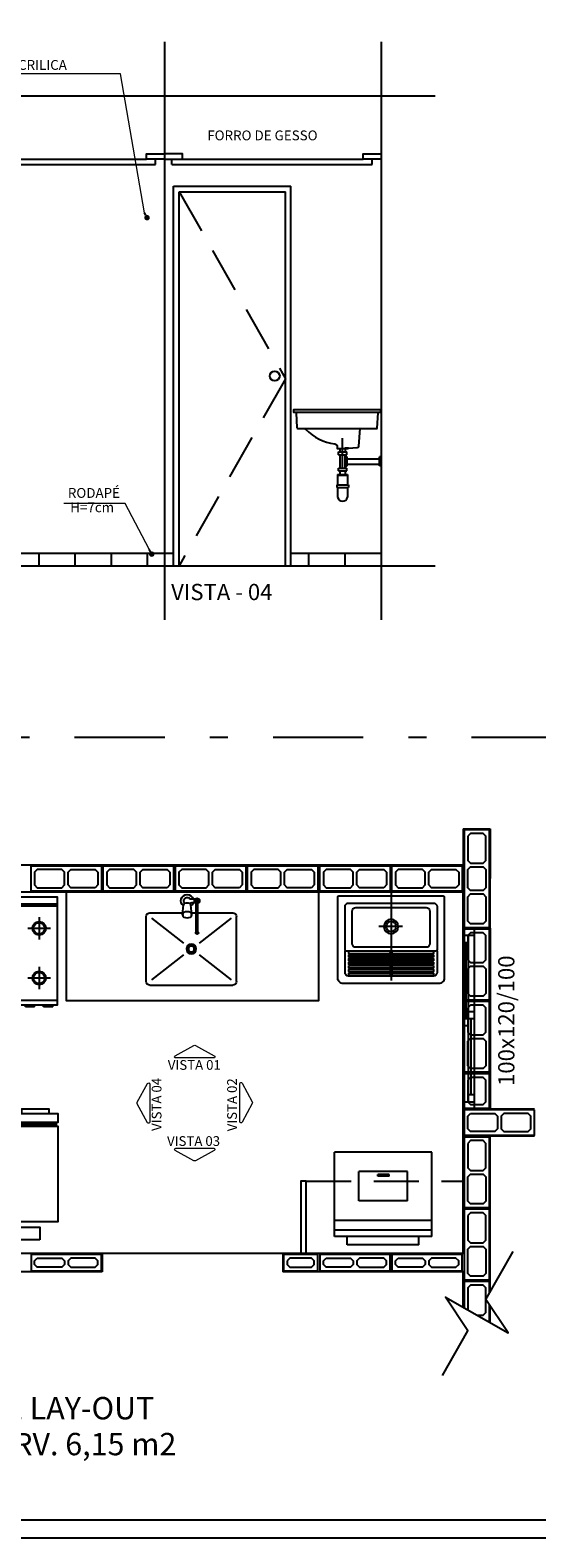
# Model space of a CAD drawing. Extents: x 151 to 7071, y -82 to 3989.
# Drawn here: x 565 to 568, y -57 to -49 of the extents above; entities that cross this region are included whole.
import ezdxf
from ezdxf.enums import TextEntityAlignment as Align

# ---------------------------------------------------------------- set-up
doc = ezdxf.new("R2010")
doc.units = 0
doc.linetypes.add('DASHDOT', pattern=[1, 0.5, -0.25, 0, -0.25])
doc.linetypes.add('DASHED2', pattern=[0.375, 0.25, -0.125])
for name, color, linetype in [('ARQ-BLOCOS', 9, 'Continuous'), ('ARQ-COTA', 10, 'Continuous'), ('ARQ-EIXO', 9, 'DASHDOT'), ('ARQ-HACHURIA', 8, 'Continuous'), ('ARQ-JANELA', 7, 'Continuous'), ('ARQ-LAY-OUT', 5, 'Continuous'), ('ARQ-LIMITE', 7, 'Continuous'), ('ARQ-LINHA', 8, 'Continuous'), ('ARQ-MURO', 6, 'Continuous'), ('ARQ-PAREDE', 4, 'Continuous'), ('ARQ-PROJECAO', 1, 'DASHED2'), ('ARQ-TEXTO', 3, 'Continuous'), ('ARQ-TITULO', 2, 'Continuous'), ('ARQ-VISTA-4', 3, 'Continuous'), ('ARQ-VISTA2', 6, 'Continuous'), ('COTA', 10, 'Continuous'), ('GESSO', 3, 'Continuous'), ('LINHA', 9, 'Continuous'), ('LYT', 5, 'Continuous'), ('MARGEM', 4, 'Continuous'), ('MOBILIARIO', 5, 'Continuous'), ('SAN', 5, 'Continuous'), ('SANFINAL', 9, 'Continuous'), ('SANHIDRO', 3, 'DASHDOT'), ('SIMBOLO', 3, 'Continuous')]:
    doc.layers.add(name, color=color, linetype=linetype)
doc.styles.add('MAC', font='SIMPLEX.SHX')
doc.styles.add('Texto Carimbo', font='ARIAL.TTF')
doc.styles.add('TITULO', font='swissel.ttf')

# ---------------------------------------------------------------- blocks, each defined once
blk = doc.blocks.new('BL-14X19X54')
at = {"layer": 'ARQ-BLOCOS'}
for points in [[(0, 0), (0.54, 0), (0.54, -0.14), (0, -0.14)], [(0.035, -0.12), (0.17, -0.12), (0.185, -0.105), (0.185, -0.035), (0.17, -0.02), (0.035, -0.02), (0.02, -0.035), (0.02, -0.105)], [(0.22, -0.12), (0.32, -0.12), (0.335, -0.105), (0.335, -0.035), (0.32, -0.02), (0.22, -0.02), (0.205, -0.035), (0.205, -0.105)], [(0.505, -0.12), (0.37, -0.12), (0.355, -0.105), (0.355, -0.035), (0.37, -0.02), (0.505, -0.02), (0.52, -0.035), (0.52, -0.105)]]:
    blk.add_lwpolyline(points, close=True, dxfattribs=at)
blk = doc.blocks.new('BL-14X19X39')
at = {"layer": 'ARQ-BLOCOS'}
for points in [[(0, -0.14), (0.39, -0.14), (0.39, 0), (0, 0)], [(0.035, -0.12), (0.17, -0.12), (0.185, -0.105), (0.185, -0.035), (0.17, -0.02), (0.035, -0.02), (0.02, -0.035), (0.02, -0.105)], [(0.355, -0.12), (0.22, -0.12), (0.205, -0.105), (0.205, -0.035), (0.22, -0.02), (0.355, -0.02), (0.37, -0.035), (0.37, -0.105)]]:
    blk.add_lwpolyline(points, close=True, dxfattribs=at)
blk = doc.blocks.new('BL-14X19X19')
at = {"layer": 'ARQ-BLOCOS'}
for points in [[(0, -0.14), (0.19, -0.14), (0.19, 0), (0, 0)], [(0.035, -0.12), (0.155, -0.12), (0.17, -0.105), (0.17, -0.035), (0.155, -0.02), (0.035, -0.02), (0.02, -0.035), (0.02, -0.105)]]:
    blk.add_lwpolyline(points, close=True, dxfattribs=at)
blk = doc.blocks.new('BL-09X19X39')
at = {"layer": 'ARQ-BLOCOS'}
for points in [[(0, -0.09), (0.39, -0.09), (0.39, 0), (0, 0)], [(0.035, -0.07), (0.17, -0.07), (0.185, -0.055), (0.185, -0.035), (0.17, -0.02), (0.035, -0.02), (0.02, -0.035), (0.02, -0.055)], [(0.355, -0.07), (0.22, -0.07), (0.205, -0.055), (0.205, -0.035), (0.22, -0.02), (0.355, -0.02), (0.37, -0.035), (0.37, -0.055)]]:
    blk.add_lwpolyline(points, close=True, dxfattribs=at)
blk = doc.blocks.new('BL-09X19X19')
at = {"layer": 'ARQ-BLOCOS'}
for points in [[(-0.09, -0.19), (0, -0.19), (0, 0), (-0.09, 0)], [(-0.055, -0.17), (-0.035, -0.17), (-0.02, -0.155), (-0.02, -0.035), (-0.035, -0.02), (-0.055, -0.02), (-0.07, -0.035), (-0.07, -0.155)]]:
    blk.add_lwpolyline(points, close=True, dxfattribs=at)
blk = doc.blocks.new('JANELA_100X15')
at = {"layer": 'ARQ-JANELA'}
for p, q in [((0, 0.15), (1, 0.15)), ((0, 0), (0, 0.06)), ((0, 0.06), (1, 0.06)), ((1, 0), (0, 0)), ((0.04, 0.06), (0.04, 0)), ((0.96, 0.03), (0.04, 0.03)), ((0.08, 0.03), (0.08, 0)), ((0.08, 0.015), (0.5, 0.015)), ((0.46, 0.03), (0.46, 0.06)), ((0.5, 0.06), (0.5, 0)), ((0.92, 0.045), (0.5, 0.045)), ((0.54, 0.03), (0.54, 0)), ((0.92, 0.03), (0.92, 0.06)), ((0.96, 0), (0.96, 0.06)), ((1, 0.06), (1, 0))]:
    blk.add_line(p, q, dxfattribs=at)
blk.add_lwpolyline([(1, 0.15), (0, 0.15), (0, 0), (1, 0)], close=True, dxfattribs=at)
blk = doc.blocks.new('TQ-13-S')
at = {"layer": 'SAN'}
blk.add_lwpolyline([(-0.265, -0.485), (0.265, -0.485, 0.414214), (0.295, -0.455), (0.295, -0.01, 0.414214), (0.285, 0), (-0.285, 0, 0.414214), (-0.295, -0.01), (-0.295, -0.455, 0.414214)], format="xyb", close=True, dxfattribs=at)
for points in [[(0.255, -0.2769), (0.255, -0.06, 0.414214), (0.235, -0.04), (-0.235, -0.04, 0.414214), (-0.255, -0.06), (-0.255, -0.2769)], [(-0.255, -0.2784), (-0.255, -0.2965, 0.414214), (-0.245, -0.3065), (-0.2325, -0.3065), (0.231, -0.3065), (0.245, -0.3065, 0.414214), (0.255, -0.2965), (0.255, -0.2784)]]:
    blk.add_lwpolyline(points, format="xyb", dxfattribs=at)
blk.add_circle((0, -0.17), 0.04, dxfattribs=at)
at = {"layer": 'SANFINAL'}
for p, q in [((-0.2355, -0.3095), (-0.2355, -0.3175)), ((-0.2325, -0.3205), (-0.009, -0.3205)), ((-0.006, -0.3175), (-0.006, -0.3095)), ((0.0045, -0.3095), (0.0045, -0.3175)), ((0.234, -0.3175), (0.234, -0.3095))]:
    blk.add_line(p, q, dxfattribs=at)
for points in [[(-0.195, -0.285), (0.195, -0.285, 0.414214), (0.215, -0.265), (0.215, -0.085, 0.414214), (0.195, -0.065), (-0.195, -0.065, 0.414214), (-0.215, -0.085), (-0.215, -0.265, 0.414214)], [(-0.2325, -0.3405), (-0.009, -0.3405, 0.414214), (-0.006, -0.3375), (-0.006, -0.3295, 0.414214), (-0.009, -0.3265), (-0.2325, -0.3265, 0.414214), (-0.2355, -0.3295), (-0.2355, -0.3375, 0.414214)], [(0.0075, -0.3405), (0.231, -0.3405, 0.414214), (0.234, -0.3375), (0.234, -0.3295, 0.414214), (0.231, -0.3265), (0.0075, -0.3265, 0.414214), (0.0045, -0.3295), (0.0045, -0.3375, 0.414214)], [(-0.2325, -0.3605), (-0.009, -0.3605, 0.414214), (-0.006, -0.3575), (-0.006, -0.3495, 0.414214), (-0.009, -0.3465), (-0.2325, -0.3465, 0.414214), (-0.2355, -0.3495), (-0.2355, -0.3575, 0.414214)], [(-0.2325, -0.3805), (-0.009, -0.3805, 0.414214), (-0.006, -0.3775), (-0.006, -0.3695, 0.414214), (-0.009, -0.3665), (-0.2325, -0.3665, 0.414214), (-0.2355, -0.3695), (-0.2355, -0.3775, 0.414214)], [(-0.2325, -0.4005), (-0.009, -0.4005, 0.414214), (-0.006, -0.3975), (-0.006, -0.3895, 0.414214), (-0.009, -0.3865), (-0.2325, -0.3865, 0.414214), (-0.2355, -0.3895), (-0.2355, -0.3975, 0.414214)], [(-0.2325, -0.4205), (-0.009, -0.4205, 0.414214), (-0.006, -0.4175), (-0.006, -0.4095, 0.414214), (-0.009, -0.4065), (-0.2325, -0.4065, 0.414214), (-0.2355, -0.4095), (-0.2355, -0.4175, 0.414214)], [(0.0075, -0.3605), (0.231, -0.3605, 0.414214), (0.234, -0.3575), (0.234, -0.3495, 0.414214), (0.231, -0.3465), (0.0075, -0.3465, 0.414214), (0.0045, -0.3495), (0.0045, -0.3575, 0.414214)], [(0.0075, -0.3805), (0.231, -0.3805, 0.414214), (0.234, -0.3775), (0.234, -0.3695, 0.414214), (0.231, -0.3665), (0.0075, -0.3665, 0.414214), (0.0045, -0.3695), (0.0045, -0.3775, 0.414214)], [(0.0075, -0.4005), (0.231, -0.4005, 0.414214), (0.234, -0.3975), (0.234, -0.3895, 0.414214), (0.231, -0.3865), (0.0075, -0.3865, 0.414214), (0.0045, -0.3895), (0.0045, -0.3975, 0.414214)], [(0.0075, -0.4205), (0.231, -0.4205, 0.414214), (0.234, -0.4175), (0.234, -0.4095, 0.414214), (0.231, -0.4065), (0.0075, -0.4065, 0.414214), (0.0045, -0.4095), (0.0045, -0.4175, 0.414214)], [(-0.2325, -0.4405), (-0.009, -0.4405, 0.414214), (-0.006, -0.4375), (-0.006, -0.4295, 0.414214), (-0.009, -0.4265), (-0.2325, -0.4265, 0.414214), (-0.2355, -0.4295), (-0.2355, -0.4375, 0.414214)], [(0.0075, -0.4405), (0.231, -0.4405, 0.414214), (0.234, -0.4375), (0.234, -0.4295, 0.414214), (0.231, -0.4265), (0.0075, -0.4265, 0.414214), (0.0045, -0.4295), (0.0045, -0.4375, 0.414214)]]:
    blk.add_lwpolyline(points, format="xyb", close=True, dxfattribs=at)
for points in [[(-0.255, -0.305), (-0.255, -0.425, 0.414214), (-0.235, -0.445)], [(-0.235, -0.445), (0.235, -0.445, 0.414214), (0.255, -0.425), (0.255, -0.305, 0.414214)]]:
    blk.add_lwpolyline(points, format="xyb", dxfattribs=at)
blk.add_lwpolyline([(0.0075, -0.3205), (0.231, -0.3205)], dxfattribs=at)
blk.add_circle((0, -0.17), 0.028, dxfattribs=at)
for centre, start, end in [((-0.2325, -0.3095), 90, 180), ((-0.2325, -0.3175), 180, 270), ((-0.009, -0.3095), 0, 90), ((-0.009, -0.3175), 270, 0), ((0.0075, -0.3095), 90, 180), ((0.0075, -0.3175), 180, 270), ((0.231, -0.3095), 0, 90), ((0.231, -0.3175), 270, 0)]:
    blk.add_arc(centre, 0.003, start, end, dxfattribs=at)
at = {"layer": 'SANHIDRO'}
for p, q in [((0, 0.0308), (0, -0.5204)), ((-0.0636, -0.17), (0.0666, -0.17))]:
    blk.add_line(p, q, dxfattribs=at)
at = {"flags": 3}
blk.add_attdef('CODIGO', text='', height=0.024, dxfattribs=at).set_placement((0, 0), align=Align.MIDDLE)
blk = doc.blocks.new('PINOX')
at = {"layer": 'MOBILIARIO'}
for p, q in [((0.0947, 0.1864), (0.0947, 0.0036)), ((0.1947, 0.2064), (0.1147, 0.2064)), ((0.1247, 0.1764), (0.2617, -0.0009)), ((0.4747, 0.2064), (0.1947, 0.2064)), ((0.3277, -0.0009), (0.4647, 0.1764)), ((0.4947, 0.1864), (0.4947, -0.2736)), ((0.1057, 0.0046), (0.0502, -0.0004)), ((0.0177, -0.0361), (0.0177, -0.0656)), ((0.1947, -0.0704), (0.0283, -0.0704)), ((0.1947, -0.0804), (0.0283, -0.0804)), ((0.037, -0.0036), (0.0456, -0.0036)), ((0.0377, -0.0467), (0.0377, -0.0643)), ((0.1057, -0.0454), (0.0502, -0.0404)), ((0.0947, -0.0444), (0.0947, -0.0704)), ((0.0947, -0.0804), (0.0947, -0.2736)), ((0.2056, -0.0704), (0.1947, -0.0704)), ((0.2056, -0.0804), (0.1947, -0.0804)), ((0.1247, -0.2636), (0.2617, -0.0863)), ((0.3277, -0.0863), (0.4647, -0.2636)), ((0.1947, -0.2936), (0.1147, -0.2936)), ((0.4747, -0.2936), (0.1947, -0.2936))]:
    blk.add_line(p, q, dxfattribs=at)
blk.add_lwpolyline([(0.1057, 0.0046), (0.1119, 0.0029), (0.1178, -0.0027), (0.1214, -0.0104), (0.1228, -0.0204), (0.1214, -0.0303), (0.1178, -0.0381), (0.1119, -0.0437), (0.1057, -0.0454), (0.0996, -0.0437), (0.0936, -0.0381), (0.09, -0.0303), (0.0886, -0.0204), (0.09, -0.0104), (0.0936, -0.0027), (0.0996, 0.0029)], close=True, dxfattribs=at)
blk.add_lwpolyline([(0.0502, -0.0404), (0.0471, -0.0392), (0.0437, -0.0345), (0.0417, -0.0285), (0.041, -0.0204), (0.0417, -0.0123), (0.0437, -0.0062), (0.0471, -0.0016), (0.0502, -0.0004)], dxfattribs=at)
for radius in [0.0266, 0.0163]:
    blk.add_circle((0.2947, -0.0436), radius, dxfattribs=at)
for centre, radius, start, end in [((0.1147, 0.1864), 0.02, 90, 180), ((0.4747, 0.1864), 0.02, 360, 90), ((0.0283, -0.0204), 0.0349, 36.17047, 252.25677), ((0.0283, -0.0204), 0.0189, 62.73673, 235.73755), ((0.0283, -0.0754), 0.0145, 20.16101, 339.83899), ((0.0283, -0.0754), 0.005, 90.00373, 269.99627), ((0.0477, -0.0467), 0.01, 102.82848, 180), ((0.0283, -0.0204), 0.0349, 285.53733, 323.99874), ((0.2056, -0.0754), 0.00738, 222.65589, 137.34411), ((0.2056, -0.0754), 0.005, 269.99352, 90.00648), ((0.1147, -0.2736), 0.02, 180, 270), ((0.4747, -0.2736), 0.02, 270, 360)]:
    blk.add_arc(centre, radius, start, end, dxfattribs=at)
blk = doc.blocks.new('Gelad-s')
for p, q in [((-0.34, 0.65), (-0.34, 0.63)), ((0.34, 0.64), (-0.34, 0.64)), ((0.34, 0.63), (0.34, 0.65))]:
    blk.add_line(p, q)
for points in [[(0.35, 0.65), (0.35, 0.7), (-0.35, 0.7), (-0.35, 0.65)], [(0.35, 0.63), (-0.35, 0.63), (-0.35, 0.1), (0.35, 0.1)], [(-0.25, 0), (0.25, 0), (0.25, 0.07), (-0.25, 0.07)]]:
    blk.add_lwpolyline(points, close=True)
blk.add_lwpolyline([(-0.15, 0.7), (-0.15, 0.725), (-0.3, 0.725), (-0.3, 0.7)])
blk = doc.blocks.new('MLAV-S')
at = {"layer": 'LYT'}
for p, q in [((-0.2205, 0), (0.2205, 0)), ((-0.2205, 0), (-0.2205, -0.05)), ((0.2205, 0), (0.2205, -0.05)), ((-0.3002, -0.05), (0.2998, -0.05)), ((-0.3002, -0.05), (-0.3002, -0.57)), ((-0.3002, -0.09), (0.2998, -0.09)), ((0.2998, -0.05), (0.2998, -0.57)), ((-0.3002, -0.15), (0.2998, -0.15)), ((-0.1502, -0.27), (0.1498, -0.27)), ((-0.1502, -0.27), (-0.1502, -0.45)), ((0.1498, -0.27), (0.1498, -0.45)), ((-0.1502, -0.45), (0.1498, -0.45)), ((-0.0372, -0.4225), (-0.0372, -0.4311)), ((-0.0372, -0.4225), (0.0322, -0.4225)), ((-0.0372, -0.4311), (0.0322, -0.4311)), ((0.0322, -0.4225), (0.0322, -0.4311)), ((-0.3002, -0.57), (0.2998, -0.57))]:
    blk.add_line(p, q, dxfattribs=at)
blk = doc.blocks.new('FOGAO6-S')
for p, q in [((-0.35, -0.04), (0.35, -0.04)), ((-0.35, -0.05), (0.35, -0.05)), ((-0.25, -0.2375), (-0.25, -0.1125)), ((0, -0.2375), (0, -0.1125)), ((0.25, -0.1125), (0.25, -0.2375)), ((-0.3125, -0.175), (-0.1875, -0.175)), ((-0.0625, -0.175), (0.0625, -0.175)), ((0.1875, -0.175), (0.3125, -0.175)), ((-0.25, -0.5125), (-0.25, -0.3875)), ((0, -0.5125), (0, -0.3875)), ((0.25, -0.3875), (0.25, -0.5125)), ((0.25, -0.4125), (0.25, -0.4187)), ((-0.1875, -0.45), (-0.3125, -0.45)), ((0.0625, -0.45), (-0.0625, -0.45)), ((0.3125, -0.45), (0.1875, -0.45)), ((0.25, -0.4812), (0.25, -0.4875)), ((0.35, -0.575), (-0.35, -0.575)), ((-0.3249, -0.61), (-0.3249, -0.6)), ((-0.2749, -0.61), (-0.3249, -0.61)), ((-0.2749, -0.61), (-0.2749, -0.6)), ((-0.2249, -0.61), (-0.2249, -0.6)), ((-0.1749, -0.61), (-0.2249, -0.61)), ((-0.1749, -0.61), (-0.1749, -0.6)), ((-0.1249, -0.61), (-0.1249, -0.6)), ((-0.0749, -0.61), (-0.1249, -0.61)), ((-0.0749, -0.61), (-0.0749, -0.6)), ((-0.0249, -0.61), (-0.0249, -0.6)), ((0.0251, -0.61), (-0.0249, -0.61)), ((0.0251, -0.61), (0.0251, -0.6)), ((0.0751, -0.61), (0.0751, -0.6)), ((0.1251, -0.61), (0.0751, -0.61)), ((0.1251, -0.61), (0.1251, -0.6)), ((0.1751, -0.61), (0.1751, -0.6)), ((0.2251, -0.61), (0.1751, -0.61)), ((0.2251, -0.61), (0.2251, -0.6)), ((0.2751, -0.61), (0.2751, -0.6)), ((0.3251, -0.61), (0.2751, -0.61)), ((0.3251, -0.61), (0.3251, -0.6))]:
    blk.add_line(p, q)
blk.add_lwpolyline([(-0.35, 0), (0.35, 0), (0.35, -0.6), (-0.35, -0.6)], close=True)
for centre, radius in [((-0.25, -0.175), 0.0375), ((-0.25, -0.175), 0.0312), ((0, -0.175), 0.0375), ((0, -0.175), 0.0312), ((0.25, -0.175), 0.0375), ((0.25, -0.175), 0.0312), ((-0.25, -0.45), 0.0375), ((0, -0.45), 0.0375), ((0.25, -0.45), 0.0375), ((-0.25, -0.45), 0.0312), ((0, -0.45), 0.0312), ((0.25, -0.45), 0.0312)]:
    blk.add_circle(centre, radius)
blk = doc.blocks.new('L-34-l')
blk.add_arc((0.3642, 3.9193), 3.3232, 266.8232, 266.8232)
at = {"layer": 'SAN'}
blk.add_lwpolyline([(0.02, 0.7122), (0.015, 0.7972, 0.464638), (0.0125, 0.8002), (0.0018, 0.8002, -0.351171), (0, 0.8016), (0, 0.81, -0.364059), (0.0045, 0.8132), (0.4821, 0.8132, -0.435774), (0.485, 0.8105), (0.485, 0.802, -0.493118), (0.4829, 0.8002), (0.473, 0.8002, 0.407101), (0.47, 0.7972), (0.465, 0.7142, -0.384408), (0.46, 0.7092), (0.427, 0.7092, 0.190801), (0.416, 0.7042, -0.170388), (0.256, 0.6252, 0.327259), (0.2429, 0.6127), (0.2425, 0.6002, -0.337398), (0.24, 0.5982), (0.212, 0.5982), (0.184, 0.5982, 0.069454), (0.18, 0.6012), (0.132, 0.6042, -0.395263), (0.123, 0.6122), (0.114, 0.7092), (0.024, 0.7092, -0.399821)], format="xyb", close=True, dxfattribs=at)
at = {"layer": 'SANFINAL'}
blk.add_line((0.427, 0.7092), (0.114, 0.7092), dxfattribs=at)
blk.add_lwpolyline([(0.473, 0.8002), (0.0125, 0.8002)], dxfattribs=at)
blk.add_arc((0.3642, 3.9193), 3.3232, 266.8232, 267.15123, dxfattribs=at)
at = {"layer": 'SANHIDRO', "linetype": 'DASHDOT'}
blk.add_lwpolyline([(0.212, 0.4882), (0.212, 0.6563)], dxfattribs=at)
at = {"flags": 3}
blk.add_attdef('CODIGO', text='', height=0.024, dxfattribs=at).set_placement((0, 0), align=Align.MIDDLE)
blk = doc.blocks.new('Sifao-f')
for p, q in [((-0.015, 0), (-0.015, -0.0183)), ((0.015, 0), (0.015, -0.0183)), ((-0.0235, -0.0183), (0.0235, -0.0183)), ((-0.0235, -0.0333), (-0.0235, -0.0183)), ((-0.0235, -0.0333), (0.0235, -0.0333)), ((-0.015, -0.0333), (-0.015, -0.1083)), ((0.015, -0.0333), (0.015, -0.1083)), ((0.0235, -0.0333), (0.0235, -0.0183)), ((-0.0275, -0.1433), (0.0275, -0.1433)), ((-0.0275, -0.1433), (-0.0275, -0.1993)), ((-0.0275, -0.1473), (0.0275, -0.1473)), ((-0.0235, -0.1083), (0.0235, -0.1083)), ((-0.0235, -0.1233), (-0.0235, -0.1083)), ((-0.0235, -0.1233), (0.0235, -0.1233)), ((-0.015, -0.1233), (-0.015, -0.1433)), ((0.015, -0.1233), (0.015, -0.1433)), ((0.0235, -0.1233), (0.0235, -0.1083)), ((0.0275, -0.1433), (0.0275, -0.1993)), ((-0.0325, -0.1993), (0.0325, -0.1993)), ((-0.0325, -0.1993), (-0.0325, -0.2143)), ((-0.0325, -0.2143), (0.0325, -0.2143)), ((-0.0275, -0.1993), (0.0275, -0.1993)), ((-0.0275, -0.2143), (-0.0275, -0.2693)), ((0.0275, -0.2143), (0.0275, -0.2693)), ((0.0325, -0.1993), (0.0325, -0.2143))]:
    blk.add_line(p, q)
blk.add_arc((0, -0.2622), 0.0284, 194.44135, 345.55865)
blk = doc.blocks.new('_DOT')
at = {"color": 0, "linetype": 'ByBlock', "lineweight": -2}
blk.add_line((-0.5, 0), (-1, 0), dxfattribs=at)
at = {"color": 0, "linetype": 'ByBlock', "const_width": 0.5}
blk.add_lwpolyline([(-0.25, 0, 1), (0.25, 0, 1)], format="xyb", close=True, dxfattribs=at)
blk = doc.blocks.new('PRANCHA _A0_PDF')
at = {"layer": 'LINHA'}
blk.add_lwpolyline([(-297.225, 0), (0, 0), (0, 210.25), (-297.225, 210.25)], close=True, dxfattribs=at)
at = {"layer": 'MARGEM'}
blk.add_lwpolyline([(-1.25, 75), (-1.25, 209), (-293.475, 209), (-293.475, 1.25), (-46.25, 1.25)], dxfattribs=at)

msp = doc.modelspace()

# ---------------------------------------------------------------- linework, layer by layer
at = {"layer": 'ARQ-BLOCOS'}
for p, q in [((567.23936, -55.50834), (567.09936, -55.50834)), ((567.09936, -55.50834), (567.09936, -55.65341)), ((567.23936, -55.57061), (567.23936, -55.50834)), ((567.23936, -55.73326), (567.23936, -55.6371))]:
    msp.add_line(p, q, dxfattribs=at)
msp.add_lwpolyline([(567.16936, -55.69334), (567.20436, -55.69334), (567.21936, -55.67834), (567.21936, -55.54334), (567.20436, -55.52834), (567.13436, -55.52834), (567.11936, -55.54334), (567.11936, -55.66482)], dxfattribs=at)
at = {"layer": 'ARQ-COTA', "lineweight": 0}
for p, q in [((565.19525, -48.82504), (564.23715, -48.82504)), ((565.32829, -49.59435), (565.19525, -48.82504)), ((565.22144, -51.20284), (564.88152, -51.20284)), ((565.35448, -51.45599), (565.22144, -51.20284))]:
    msp.add_line(p, q, dxfattribs=at)
at = {"layer": 'ARQ-EIXO'}
msp.add_line((559.44088, -52.49616), (579.30388, -52.49616), dxfattribs=at)
at = {"layer": 'ARQ-HACHURIA'}
for p, q in [((566.44113, -51.0073), (566.44113, -50.9323)), ((564.74469, -51.54703), (564.74469, -51.47703)), ((564.94469, -51.54703), (564.94469, -51.47703)), ((565.14469, -51.54703), (565.14469, -51.47703)), ((565.34469, -51.54703), (565.34469, -51.47703)), ((566.23969, -51.54703), (566.23969, -51.47703)), ((566.43969, -51.54703), (566.43969, -51.47703))]:
    msp.add_line(p, q, dxfattribs=at)
msp.add_lwpolyline([(566.97887, -56.02732), (567.11981, -55.7802), (566.99563, -55.59425), (567.34309, -55.79242), (567.2189, -55.60647), (567.37041, -55.34082)], dxfattribs=at)
at = {"layer": 'ARQ-JANELA'}
msp.add_line((567.09436, -53.00334), (567.15436, -53.00334), dxfattribs=at)
at = {"layer": 'ARQ-LAY-OUT'}
for p, q in [((566.44113, -50.9448), (566.45113, -50.9448)), ((566.45113, -50.9948), (566.45113, -50.9448)), ((566.45113, -50.9548), (566.62969, -50.9548)), ((566.63969, -50.9448), (566.62969, -50.9448)), ((566.62969, -50.9948), (566.62969, -50.9448)), ((566.44113, -50.9948), (566.45113, -50.9948)), ((566.45113, -50.9848), (566.62969, -50.9848)), ((566.63969, -50.9948), (566.62969, -50.9948))]:
    msp.add_line(p, q, dxfattribs=at)
at = {"layer": 'ARQ-LAY-OUT', "flags": 128}
msp.add_lwpolyline([(564.89436, -53.35334), (564.89436, -53.95334), (566.29436, -53.95334), (566.29436, -53.35334)], dxfattribs=at)
at = {"layer": 'ARQ-LIMITE'}
msp.add_line((566.09436, -55.35334), (565.09436, -55.35334), dxfattribs=at)
at = {"layer": 'ARQ-LINHA'}
for p, q in [((565.51969, -49.47703), (566.10969, -49.47703)), ((565.51969, -51.54703), (565.51969, -49.47703)), ((566.10969, -51.54703), (566.10969, -49.47703)), ((564.14469, -51.47703), (565.48969, -51.47703)), ((566.13969, -51.47703), (566.63969, -51.47703))]:
    msp.add_line(p, q, dxfattribs=at)
msp.add_circle((566.04983, -50.49703), 0.0275, dxfattribs=at)
at = {"layer": 'ARQ-MURO', "flags": 128}
msp.add_lwpolyline([(566.22436, -55.35334), (566.22436, -54.95334), (566.19436, -54.95334), (566.19436, -55.35334)], dxfattribs=at)
at = {"layer": 'ARQ-PAREDE'}
for p, q in [((567.09436, -53.00334), (567.24436, -53.00334)), ((567.09436, -53.00334), (567.09436, -53.20334)), ((567.24436, -53.00334), (567.24436, -53.27834)), ((567.09436, -53.20334), (564.09436, -53.20334)), ((567.24436, -53.55334), (567.24436, -53.27834)), ((567.09436, -53.35334), (564.09436, -53.35334)), ((567.09436, -53.55334), (567.09436, -53.35334)), ((567.09436, -53.55334), (567.24436, -53.55334)), ((567.48936, -54.55334), (567.09436, -54.55334)), ((567.09436, -55.35334), (567.09436, -54.55334)), ((567.24436, -55.56184), (567.24436, -54.70334)), ((567.48936, -54.70334), (567.24436, -54.70334)), ((565.09436, -55.35334), (564.09436, -55.35334)), ((565.09436, -55.35334), (565.09436, -55.45334)), ((567.09436, -55.35334), (566.09436, -55.35334)), ((566.09436, -55.35334), (566.09436, -55.45334)), ((565.09436, -55.45334), (564.09436, -55.45334)), ((567.09436, -55.45334), (566.09436, -55.45334)), ((567.09436, -55.65056), (567.09436, -55.45334)), ((567.24436, -55.73611), (567.24436, -55.64459))]:
    msp.add_line(p, q, dxfattribs=at)
at = {"layer": 'ARQ-PROJECAO'}
for p, q in [((565.51969, -49.47703), (566.10969, -50.51203)), ((566.10969, -50.51203), (565.51969, -51.54703)), ((566.22436, -54.95334), (567.09436, -54.95334))]:
    msp.add_line(p, q, dxfattribs=at)
at = {"layer": 'ARQ-VISTA-4'}
for p, q in [((565.48969, -49.44703), (566.13969, -49.44703)), ((565.48969, -51.54703), (565.48969, -49.44703)), ((566.13969, -51.54703), (566.13969, -49.44703))]:
    msp.add_line(p, q, dxfattribs=at)
at = {"layer": 'ARQ-VISTA2'}
for p, q in [((565.43969, -48.64703), (565.43969, -51.84703)), ((566.63969, -48.64703), (566.63969, -51.84703)), ((559.74969, -48.94703), (566.93969, -48.94703)), ((564.14469, -51.54703), (566.93969, -51.54703))]:
    msp.add_line(p, q, dxfattribs=at)
at = {"layer": 'GESSO'}
for p, q in [((563.44469, -49.29703), (565.33969, -49.29703)), ((565.38969, -49.32703), (565.38969, -49.29703)), ((565.43969, -49.29703), (566.53969, -49.29703)), ((565.47969, -49.32703), (565.47969, -49.29703)), ((566.58969, -49.32703), (566.58969, -49.29703)), ((563.38469, -49.32703), (565.38969, -49.32703)), ((565.47969, -49.32703), (566.58969, -49.32703))]:
    msp.add_line(p, q, dxfattribs=at)
for points in [[(565.43969, -49.29703), (565.33969, -49.29703), (565.33969, -49.26703), (565.43969, -49.26703)], [(565.43969, -49.29703), (565.53969, -49.29703), (565.53969, -49.26703), (565.43969, -49.26703)], [(566.63969, -49.29703), (566.53969, -49.29703), (566.53969, -49.26703), (566.63969, -49.26703)]]:
    msp.add_lwpolyline(points, close=True, dxfattribs=at)
at = {"layer": 'SIMBOLO', "linetype": 'Continuous', "lineweight": 0, "flags": 128}
for points in [[(565.49861, -54.25844), (565.6021, -54.20174, -0.2559547), (565.61171, -54.20174), (565.7152, -54.25844, -0.7958646), (565.71241, -54.27055), (565.5014, -54.27055, -0.7958646)], [(565.34479, -54.62884), (565.2881, -54.52535, -0.2559547), (565.2881, -54.51574), (565.34479, -54.41225, -0.7958646), (565.3569, -54.41504), (565.3569, -54.62605, -0.7958646)], [(565.86901, -54.40968), (565.92571, -54.51317, -0.2559547), (565.92571, -54.52278), (565.86901, -54.62627, -0.7958646), (565.8569, -54.62348), (565.8569, -54.41247, -0.7958646)], [(565.7152, -54.78266), (565.61171, -54.83935, -0.2559547), (565.6021, -54.83935), (565.49861, -54.78266, -0.7958646), (565.5014, -54.77055), (565.71241, -54.77055, -0.7958646)]]:
    msp.add_lwpolyline(points, format="xyb", close=True, dxfattribs=at)

# ---------------------------------------------------------------- block references
at = {"xscale": -1}
for p in [(565.08936, -53.20834), (565.48936, -53.20834), (565.88936, -53.20834), (566.28936, -53.20834), (566.68936, -53.20834), (567.08936, -53.20834)]:
    msp.add_blockref('BL-14X19X39', p, dxfattribs=at)
for name, p, rotation in [('JANELA_100X15', (567.09436, -53.55334), 270), ('BL-14X19X39', (567.23936, -53.55834), 270), ('BL-14X19X39', (567.23936, -53.95834), 270), ('BL-14X19X19', (567.23936, -54.35834), 270), ('BL-14X19X39', (567.48936, -54.69834), 180), ('BL-14X19X39', (567.23936, -54.70834), 270), ('BL-14X19X39', (567.23936, -55.10834), 270), ('BL-09X19X39', (565.08936, -55.44834), 180), ('BL-09X19X19', (566.28936, -55.44834), 270), ('BL-09X19X39', (566.68936, -55.44834), 180), ('BL-09X19X39', (567.08936, -55.44834), 180)]:
    msp.add_blockref(name, p, dxfattribs=dict(rotation=rotation))
at = {"layer": 'ARQ-BLOCOS', "xscale": -1, "rotation": 270}
msp.add_blockref('BL-14X19X54', (567.23936, -53.54834), dxfattribs=at)
at = {"layer": 'ARQ-COTA', "yscale": 0.03008447010702753, "zscale": 0.03008447010702772}
for p, xscale, rotation in [((565.34229, -49.62098), -0.03008447010703731, 117.7244347644545), ((565.36848, -51.48262), -0.03008447010703402, 117.7244347880746)]:
    msp.add_blockref('_DOT', p, dxfattribs=dict(at, xscale=xscale, rotation=rotation))
at = {"layer": 'ARQ-LAY-OUT', "xscale": -1}
for name, p in [('L-34-l', (566.63813, -51.49719)), ('TQ-13-S', (566.69436, -53.37334)), ('Gelad-s', (564.49813, -55.27781))]:
    msp.add_blockref(name, p, dxfattribs=at)
at = {"layer": 'ARQ-LAY-OUT'}
for name, p in [('Sifao-f', (566.42613, -50.89903)), ('FOGAO6-S', (564.49436, -53.37834))]:
    msp.add_blockref(name, p, dxfattribs=at)
at = {"layer": 'ARQ-LAY-OUT', "xscale": -1, "rotation": 90}
msp.add_blockref('PINOX', (565.54427, -53.37289), dxfattribs=at)
at = {"layer": 'ARQ-LAY-OUT', "xscale": 0.8999999999999773, "yscale": 0.8999999999999773, "zscale": 0.9, "rotation": 180}
msp.add_blockref('MLAV-S', (566.65038, -55.3045), dxfattribs=at)
at = {"layer": 'COTA', "xscale": 0.08000000000000002, "yscale": 0.08000000000000002, "zscale": 0.08000000000000002}
msp.add_blockref('PRANCHA _A0_PDF', (582.90388, -56.92624), dxfattribs=at)

# ---------------------------------------------------------------- texts
at = {"layer": 'ARQ-TEXTO'}
for s, height, style, p in [('PINTURA ACRILICA', 0.0543697, 'MAC', (564.25334, -48.80278)), ('FORRO DE GESSO', 0.0543697, 'MAC', (565.67603, -49.19268)), ('VISTA - 04', 0.09, 'Texto Carimbo', (565.4756, -51.73735)), ('VISTA 01', 0.053756, 'Texto Carimbo', (565.45743, -54.33628)), ('VISTA 03', 0.053756, 'Texto Carimbo', (565.45328, -54.75732))]:
    msp.add_text(s, height=height, dxfattribs=dict(at, style=style)).set_placement(p)
at = {"layer": 'ARQ-TEXTO', "style": 'Texto Carimbo'}
for s, height, p in [('100x120/100', 0.09, (567.37821, -54.4259)), ('VISTA 04', 0.053756, (565.42228, -54.67448)), ('VISTA 02', 0.053756, (565.84017, -54.67677))]:
    msp.add_text(s, height=height, rotation=90, dxfattribs=at).set_placement(p)
at = {"layer": 'ARQ-TEXTO', "char_height": 0.05437, "attachment_point": 7, "style": 'MAC'}
for s, insert in [('RODAPÉ', (564.90345, -51.18817)), ('H=7cm', (564.91674, -51.2676))]:
    msp.add_mtext(s, dxfattribs=dict(at, insert=insert))
at = {"layer": 'ARQ-TITULO', "style": 'TITULO'}
for s, p in [('PLANTA DE LAY-OUT', (563.77468, -56.27066)), ('COZ/ A. SERV. 6,15 m2', (563.77468, -56.46919))]:
    msp.add_text(s, height=0.1236775, dxfattribs=at).set_placement(p)

doc.saveas('drawing.dxf')
